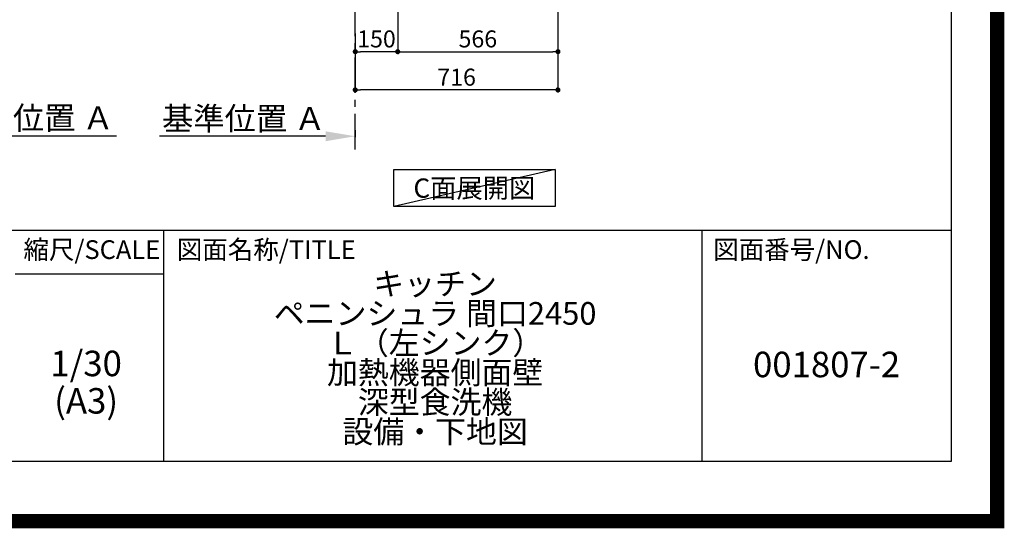
# Model space of a CAD drawing. Extents: x 27948 to 54421, y -25 to 8845.
# Drawn here: x 50943 to 54421, y -25 to 1770 of the extents above; entities that cross this region are included whole.
import ezdxf

# ---------------------------------------------------------------- set-up
doc = ezdxf.new("R2010")
doc.units = 0
doc.header["$LTSCALE"] = 50
doc.header["$MEASUREMENT"] = 0
doc.linetypes.add('CENTER', pattern=[2, 1.25, -0.25, 0.25, -0.25])
doc.layers.get('0').update_dxf_attribs({"linetype": 'CONTINUOUS'})
doc.layers.get('DEFPOINTS').update_dxf_attribs({"color": 146, "linetype": 'CONTINUOUS'})
for name, color, linetype in [('111-壁仕上', 3, 'CONTINUOUS'), ('160-文字', 254, 'CONTINUOUS'), ('166-寸法B', 11, 'CONTINUOUS'), ('190-図面外枠', 5, 'CONTINUOUS'), ('191-図面内枠', 4, 'CONTINUOUS')]:
    doc.layers.add(name, color=color, linetype=linetype)
doc.styles.add('KH001', font='txt')
doc.dimstyles.new('KH1xx030', dxfattribs={"dimscale": 30, "dimtxt": 2, "dimasz": 0.6, "dimexe": 0.3, "dimexo": 1.2, "dimgap": 0.5, "dimtad": 3, "dimdec": 1, "dimdsep": 46, "dimlunit": 6, "dimtxsty": 'KH001', "dimblk": 'DOT', "dimcen": 1, "dimdle": 1, "dimclrd": 256, "dimclre": 256, "dimclrt": 256, "dimadec": 0, "dimazin": 0, "dimtfac": 1, "dimtdec": 1, "dimtix": 1, "dimtmove": 2, "dimatfit": 3, "dimldrblk": 'CLOSEDBLANK', "dimfxl": 1, "dimtolj": 1, "dimtzin": 0, "dimlwd": -1, "dimlwe": -1, "dimarcsym": 0})

# ---------------------------------------------------------------- blocks, each defined once
blk = doc.blocks.new('A$C5D946DDC')
at = {"layer": '190-図面外枠'}
for p, q in [((20519, 14349.3), (20519, 350.7)), ((20519, 350.7), (271, 350.7))]:
    blk.add_line(p, q, dxfattribs=at)
at = {"layer": 'DEFPOINTS'}
blk.add_lwpolyline([(0, 0), (20790, 0), (20790, 14700), (0, 14700)], close=True, dxfattribs=at)
blk = doc.blocks.new('*D145')
at = {"layer": '166-寸法B', "transparency": 16777216}
for p, q in [((52023.3, 1358.9), (51436.7, 1358.9)), ((52128.3, 1380.1), (52128.3, 1355.9))]:
    blk.add_line(p, q, dxfattribs=at)
blk.add_solid([(52023.3, 1376.4), (52023.3, 1341.4), (52128.3, 1358.9)], dxfattribs=at)
at = {"layer": 'DEFPOINTS', "color": 0, "transparency": 16777216}
for p in [(52128.3, 1410.1), (51445.7, 1358.9), (51445.7, 1279.6)]:
    blk.add_point(p, dxfattribs=at)
at = {"layer": '166-寸法B', "transparency": 16777216, "insert": (51734.5, 1421.4), "char_height": 81, "attachment_point": 5, "style": 'KH001'}
blk.add_mtext('\\A1;基準位置 Ａ', dxfattribs=at)
blk = doc.blocks.new('_ClosedBlank')
at = {"color": 0, "linetype": 'ByBlock', "lineweight": -2}
for p, q in [((-1, 0.167), (0, 0)), ((-1, 0.167), (-1, -0.167)), ((0, 0), (-1, -0.167))]:
    blk.add_line(p, q, dxfattribs=at)
blk = doc.blocks.new('_None')
blk = doc.blocks.new('_Dot')
at = {"color": 0, "linetype": 'ByBlock', "lineweight": -2}
blk.add_line((-0.5, 0), (-1, 0), dxfattribs=at)
at = {"color": 0, "linetype": 'ByBlock', "const_width": 0.5}
blk.add_lwpolyline([(-0.25, 0, 1), (0.25, 0, 1)], format="xyb", close=True, dxfattribs=at)
blk = doc.blocks.new('*D152')
at = {"layer": '166-寸法B', "transparency": 16777216}
for p, q in [((52278.3, 2131.5), (52278.3, 1648.5)), ((52128.3, 1721.2), (52128.3, 1648.5)), ((52260.3, 1657.5), (52146.3, 1657.5))]:
    blk.add_line(p, q, dxfattribs=at)
at = {"layer": 'DEFPOINTS', "color": 0, "transparency": 16777216}
for p in [(52278.3, 2167.5), (52128.3, 1757.2), (52128.3, 1657.5)]:
    blk.add_point(p, dxfattribs=at)
at = {"layer": '166-寸法B', "transparency": 16777216, "xscale": 18, "yscale": 18, "zscale": 18, "rotation": 180}
blk.add_blockref('_Dot', (52128.3, 1657.5), dxfattribs=at)
at = {"layer": '166-寸法B', "transparency": 16777216, "xscale": 18, "yscale": 18, "zscale": 18}
blk.add_blockref('_Dot', (52278.3, 1657.5), dxfattribs=at)
at = {"layer": '166-寸法B', "transparency": 16777216, "insert": (52203.3, 1702.5), "char_height": 60, "attachment_point": 5, "style": 'KH001'}
blk.add_mtext('\\A1;150', dxfattribs=at)
blk = doc.blocks.new('*D153')
at = {"layer": '166-寸法B', "transparency": 16777216}
for p, q in [((52278.3, 2131.5), (52278.3, 1648.5)), ((52844.3, 2131.5), (52844.3, 1648.5)), ((52296.3, 1657.5), (52826.3, 1657.5))]:
    blk.add_line(p, q, dxfattribs=at)
at = {"layer": 'DEFPOINTS', "color": 0, "transparency": 16777216}
for p in [(52278.3, 2167.5), (52844.3, 2167.5), (52844.3, 1657.5)]:
    blk.add_point(p, dxfattribs=at)
at = {"layer": '166-寸法B', "transparency": 16777216, "xscale": 18, "yscale": 18, "zscale": 18, "rotation": 180}
blk.add_blockref('_Dot', (52278.3, 1657.5), dxfattribs=at)
at = {"layer": '166-寸法B', "transparency": 16777216, "xscale": 18, "yscale": 18, "zscale": 18}
blk.add_blockref('_Dot', (52844.3, 1657.5), dxfattribs=at)
at = {"layer": '166-寸法B', "transparency": 16777216, "insert": (52561.3, 1702.5), "char_height": 60, "attachment_point": 5, "style": 'KH001'}
blk.add_mtext('\\A1;566', dxfattribs=at)
blk = doc.blocks.new('*D155')
at = {"layer": '166-寸法B', "transparency": 16777216}
for p, q in [((52844.3, 2131.5), (52844.3, 1513.5)), ((52128.3, 1685.2), (52128.3, 1513.5)), ((52826.3, 1522.5), (52146.3, 1522.5))]:
    blk.add_line(p, q, dxfattribs=at)
at = {"layer": 'DEFPOINTS', "color": 0, "transparency": 16777216}
for p in [(52844.3, 2167.5), (52128.3, 1721.2), (52128.3, 1522.5)]:
    blk.add_point(p, dxfattribs=at)
at = {"layer": '166-寸法B', "transparency": 16777216, "xscale": 18, "yscale": 18, "zscale": 18, "rotation": 180}
blk.add_blockref('_Dot', (52128.3, 1522.5), dxfattribs=at)
at = {"layer": '166-寸法B', "transparency": 16777216, "xscale": 18, "yscale": 18, "zscale": 18}
blk.add_blockref('_Dot', (52844.3, 1522.5), dxfattribs=at)
at = {"layer": '166-寸法B', "transparency": 16777216, "insert": (52486.3, 1567.5), "char_height": 60, "attachment_point": 5, "style": 'KH001'}
blk.add_mtext('\\A1;716', dxfattribs=at)
blk = doc.blocks.new('*D264')
at = {"layer": '166-寸法B', "transparency": 16777216}
for p, q in [((50592.8, 1382.1), (50592.8, 1357.9)), ((50697.8, 1360.9), (51284.4, 1360.9))]:
    blk.add_line(p, q, dxfattribs=at)
blk.add_solid([(50697.8, 1378.4), (50697.8, 1343.4), (50592.8, 1360.9)], dxfattribs=at)
at = {"layer": 'DEFPOINTS', "color": 0, "transparency": 16777216}
for p in [(50592.8, 1412.1), (51275.4, 1360.9), (51275.4, 1281.6)]:
    blk.add_point(p, dxfattribs=at)
at = {"layer": '166-寸法B', "transparency": 16777216, "insert": (50986.6, 1423.4), "char_height": 81, "attachment_point": 5, "style": 'KH001'}
blk.add_mtext('\\A1;基準位置 Ａ', dxfattribs=at)

msp = doc.modelspace()

# ---------------------------------------------------------------- linework, layer by layer
at = {"layer": '111-壁仕上', "color": 253, "linetype": 'CENTER', "ltscale": 2}
msp.add_line((52128.31, 1312.51), (52128.31, 4567.49), dxfattribs=at)
at = {"layer": '160-文字'}
msp.add_lwpolyline([(52263.99, 1241.05), (52834.02, 1241.05), (52834.02, 1110.62), (52263.99, 1110.62)], close=True, dxfattribs=at)
at = {"layer": '191-図面内枠'}
for p, q in [((42084.55, 1027.33), (54233.37, 1027.33)), ((51451.06, 1027.33), (51451.06, 210.4)), ((53352.93, 1027.33), (53352.93, 210.4)), ((50927.33, 872.98), (51451.06, 872.98))]:
    msp.add_line(p, q, dxfattribs=at)
at = {"layer": 'DEFPOINTS'}
msp.add_line((52834.02, 1241.05), (52263.99, 1110.62), dxfattribs=at)
at = {"layer": 'DEFPOINTS', "color": 1, "const_width": 50}
msp.add_lwpolyline([(41921.96, 0), (54395.95, 0), (54395.95, 8820), (41921.96, 8820)], close=True, dxfattribs=at)

# ---------------------------------------------------------------- block references
at = {"layer": '190-図面外枠', "xscale": 0.6000000000058208, "yscale": 0.6000000000058208, "zscale": 0.6000000000058208}
msp.add_blockref('A$C5D946DDC', (41921.96, 0), dxfattribs=at)

# ---------------------------------------------------------------- texts
at = {"layer": '160-文字', "insert": (52549, 1175.84), "char_height": 68, "attachment_point": 5, "style": 'KH001'}
msp.add_mtext('{\\fArial|b0|i0|c0|p32;C}面展開図', dxfattribs=at)
at = {"layer": '160-文字', "attachment_point": 5, "style": 'KH001'}
for s, insert, char_height, line_spacing_factor in [('{\\Pキッチン\\Pペニンシュラ 間口2450\\PＬ（左シンク）\\P加熱機器側面壁\\P深型食洗機\\P設備・下地図}', (52410.37, 618.86), 80, 0.783), ('1/30', (51177.73, 545.27), 90, 0.876232), ('{001807-2}', (53793.15, 541.69), 90, 0.876232), ('(A3)', (51177.73, 413.27), 90, 0.876232)]:
    msp.add_mtext(s, dxfattribs=dict(at, insert=insert, char_height=char_height, line_spacing_factor=line_spacing_factor))
at = {"layer": '191-図面内枠', "char_height": 66, "line_spacing_factor": 0.782827, "style": 'KH001'}
for s, insert, attachment_point in [('縮尺/SCALE', (51197.92, 950.16), 5), ('図面名称/TITLE', (51498.01, 950.16), 4), ('図面番号/NO.', (53392.67, 950.16), 4)]:
    msp.add_mtext(s, dxfattribs=dict(at, insert=insert, attachment_point=attachment_point))

# ---------------------------------------------------------------- dimensions: what is measured, and where the dimension line sits
at = {"layer": '166-寸法B'}
for base, p1, p2, picture, middle in [((52128.31, 1657.49), (52278.31, 2167.49), (52128.31, 1757.17), '*D152', (52203.31, 1702.49)), ((52128.31, 1522.49), (52844.31, 2167.49), (52128.31, 1721.17), '*D155', (52486.31, 1567.49)), ((52844.31, 1657.49), (52278.31, 2167.49), (52844.31, 2167.49), '*D153', (52561.31, 1702.49))]:
    dim = msp.add_linear_dim(base=base, p1=p1, p2=p2, angle=180, dimstyle='KH1xx030', dxfattribs=at)
    dim.commit()
    dim.dimension.update_dxf_attribs({"geometry": picture, "text_midpoint": middle})
dim = msp.add_linear_dim(base=(51275.44, 1360.92), p1=(50592.83, 1412.05), p2=(51275.44, 1281.61), angle=180, text='基準位置 Ａ', dimstyle='KH1xx030', override={"dimtxt": 2.7, "dimasz": 3.5, "dimexe": 0.1, "dimexo": 1, "dimblk2": 'None', "dimsah": 1, "dimdle": 0.3, "dimse2": 1}, dxfattribs=at)
dim.commit()
dim.dimension.update_dxf_attribs({"geometry": '*D264', "text_midpoint": (50986.63, 1423.39)})
dim = msp.add_linear_dim(base=(51445.7, 1358.95), p1=(52128.31, 1410.08), p2=(51445.7, 1279.63), text='基準位置 Ａ', dimstyle='KH1xx030', override={"dimtxt": 2.7, "dimasz": 3.5, "dimexe": 0.1, "dimexo": 1, "dimblk2": 'None', "dimsah": 1, "dimdle": 0.3, "dimse2": 1}, dxfattribs=at)
dim.commit()
dim.dimension.update_dxf_attribs({"geometry": '*D145', "text_midpoint": (51734.5, 1421.44)})

doc.saveas('drawing.dxf')
